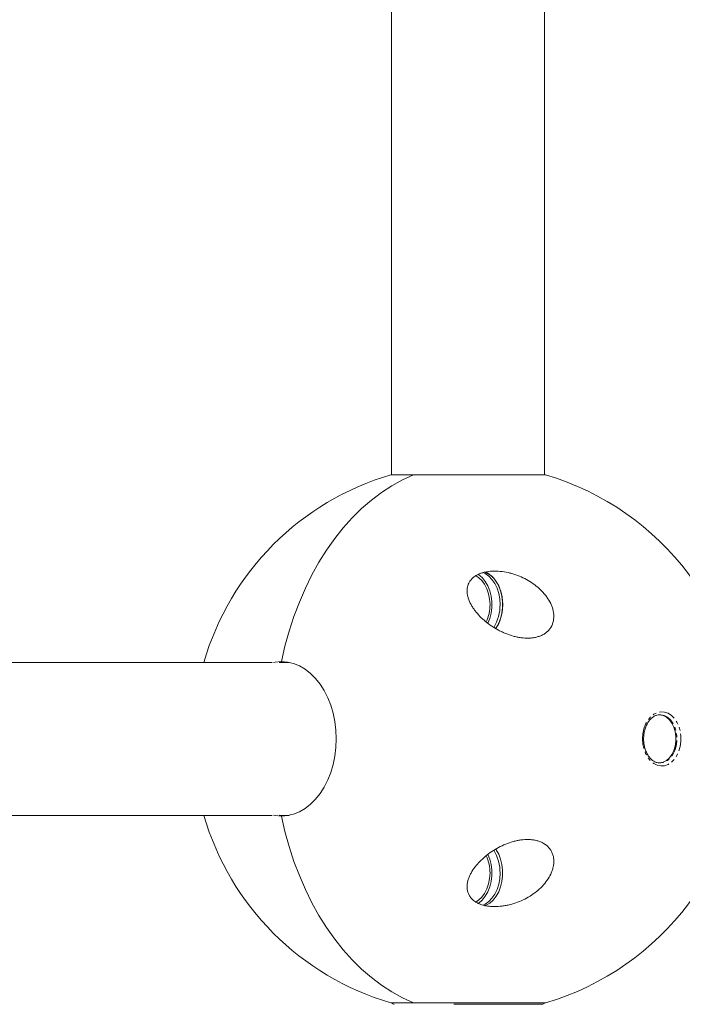
# Model space of a CAD drawing. Units: millimetres. Extents: x -2520 to 3130, y -2124 to 3179.
# Drawn here: x 526 to 773, y -624 to -257 of the extents above; entities that cross this region are included whole.
import ezdxf

# ---------------------------------------------------------------- set-up
doc = ezdxf.new("R2010")
doc.units = ezdxf.units.MM
doc.linetypes.add('PHANTOM', pattern=[12.7, 6.35, -1.27, 1.27, -1.27, 1.27, -1.27])

msp = doc.modelspace()

# ---------------------------------------------------------------- linework, layer by layer
at = {"color": 7, "linetype": 'Continuous', "lineweight": 15}
for p, q in [((664.46, -225), (664.46, -426.63)), ((721.46, -426.63), (721.46, -225)), ((721.76, -426.63), (664.16, -426.63)), ((619.93, -496.5), (484.39, -496.5)), ((626.34, -496.5), (622.58, -496.5)), ((622.69, -496.53), (623.65, -496.37)), ((484.1, -553.5), (619.93, -553.5)), ((622.58, -553.5), (626.34, -553.5)), ((624.5, -553.76), (622.68, -553.48)), ((664.16, -623.37), (721.76, -623.37)), ((720.55, -623.9), (720.56, -623.9))]:
    msp.add_line(p, q, dxfattribs=at)
at = {"color": 8, "linetype": 'PHANTOM', "lineweight": 0}
for p, q in [((624.02, -496.31), (624.02, -496.5)), ((624.02, -553.5), (624.02, -553.68))]:
    msp.add_line(p, q, dxfattribs=at)
at = {"color": 7, "linetype": 'Continuous', "lineweight": 15, "flags": 128}
for points in [[(623.41, -496.2), (624.73, -490.46), (626.28, -484.84), (628.07, -479.36), (630.08, -474.04), (632.31, -468.89), (634.75, -463.94), (637.39, -459.2), (640.23, -454.69), (643.25, -450.42), (646.44, -446.41), (649.79, -442.67), (653.29, -439.22), (656.93, -436.07), (660.69, -433.22), (664.57, -430.7), (668.54, -428.49), (672.6, -426.63)], [(672.6, -426.63), (668.54, -428.49), (664.57, -430.7), (660.69, -433.22), (656.93, -436.07), (653.29, -439.22), (649.79, -442.67), (646.44, -446.41), (643.25, -450.42), (640.23, -454.69), (637.39, -459.2), (634.75, -463.94), (632.31, -468.89), (630.08, -474.04), (628.07, -479.36), (626.28, -484.84), (624.73, -490.46), (623.41, -496.2)], [(695.72, -464.18), (696.82, -464.87), (698.03, -466.01), (699.09, -467.43), (699.95, -469.1), (700.58, -470.96), (700.97, -472.95), (701.1, -475)], [(700.31, -481.96), (701.02, -480.15), (701.52, -478.15), (701.77, -476.06), (701.77, -473.94), (701.52, -471.85), (701.02, -469.85), (700.29, -468), (699.35, -466.35), (698.22, -464.95), (696.94, -463.84), (696.75, -463.7)], [(704.83, -475), (704.71, -472.89), (704.33, -470.84), (703.71, -468.9), (702.87, -467.15), (701.83, -465.62), (700.63, -464.36), (699.29, -463.4), (698.51, -463.02)], [(703.15, -483.98), (703.39, -483.65), (704.33, -482), (705.06, -480.15), (705.56, -478.15), (705.81, -476.06), (705.81, -473.94), (705.56, -471.85), (705.06, -469.85), (704.33, -468), (703.39, -466.35), (702.26, -464.95), (700.98, -463.84), (699.59, -463.05), (698.99, -462.82)], [(620.43, -496.51), (621.13, -496.38), (623.41, -496.2)], [(623.41, -496.2), (625.69, -496.38), (627.94, -496.92), (630.13, -497.82), (632.24, -499.05), (634.24, -500.61), (636.1, -502.48), (637.81, -504.64), (639.33, -507.04), (640.65, -509.68), (641.75, -512.5), (642.63, -515.49), (643.26, -518.59), (643.64, -521.78), (643.77, -525), (643.64, -528.22), (643.26, -531.41), (642.63, -534.51), (641.75, -537.5), (640.65, -540.32), (639.33, -542.96), (637.81, -545.36), (636.1, -547.52), (634.24, -549.39), (632.24, -550.95), (630.13, -552.18), (627.94, -553.08), (625.69, -553.62), (623.41, -553.8)], [(764.03, -534), (764.35, -533.99), (765.62, -533.71), (766.83, -533.08), (767.92, -532.12), (768.86, -530.86), (769.59, -529.37), (770.1, -527.69), (770.36, -525.91), (770.36, -524.09), (770.1, -522.31), (769.59, -520.63), (768.86, -519.14), (767.92, -517.88), (766.83, -516.92), (765.62, -516.29), (764.35, -516.01), (764.03, -516)], [(623.41, -553.8), (621.13, -553.62), (620.43, -553.49)], [(672.6, -623.37), (668.54, -621.51), (664.57, -619.3), (660.69, -616.78), (656.93, -613.93), (653.29, -610.78), (649.79, -607.33), (646.44, -603.59), (643.25, -599.58), (640.23, -595.31), (637.39, -590.8), (634.75, -586.06), (632.31, -581.11), (630.08, -575.96), (628.07, -570.64), (626.28, -565.16), (624.73, -559.54), (623.41, -553.8)], [(623.41, -553.8), (624.73, -559.54), (626.28, -565.16), (628.07, -570.64), (630.08, -575.96), (632.31, -581.11), (634.75, -586.06), (637.39, -590.8), (640.23, -595.31), (643.25, -599.58), (646.44, -603.59), (649.79, -607.33), (653.29, -610.78), (656.93, -613.93), (660.69, -616.78), (664.57, -619.3), (668.54, -621.51), (672.6, -623.37)], [(696.83, -586.24), (696.94, -586.16), (698.22, -585.05), (699.35, -583.65), (700.29, -582), (701.02, -580.15), (701.52, -578.15), (701.77, -576.06), (701.77, -573.94), (701.52, -571.85), (701.02, -569.85), (700.3, -568.03)], [(698.98, -587.18), (699.59, -586.95), (700.98, -586.16), (702.26, -585.05), (703.39, -583.65), (704.33, -582), (705.06, -580.15), (705.56, -578.15), (705.81, -576.06), (705.81, -573.94), (705.56, -571.85), (705.06, -569.85), (704.33, -568), (703.39, -566.35), (703.18, -566.06)], [(695.77, -585.79), (696.82, -585.13), (698.03, -583.99), (699.09, -582.57), (699.95, -580.9), (700.58, -579.04), (700.97, -577.05), (701.1, -575)], [(698.58, -586.95), (699.29, -586.6), (700.63, -585.64), (701.83, -584.38), (702.87, -582.85), (703.71, -581.1), (704.33, -579.16), (704.71, -577.11), (704.83, -575)]]:
    msp.add_lwpolyline(points, dxfattribs=at)
at = {"color": 8, "linetype": 'PHANTOM', "lineweight": 0, "flags": 128}
for points in [[(757.95, -525), (758.08, -523.09), (758.46, -521.25), (759.08, -519.54), (759.92, -518.03), (760.95, -516.77), (762.12, -515.81), (763.41, -515.19), (764.75, -514.91), (766.11, -515), (767.43, -515.46), (768.66, -516.25), (769.77, -517.37), (770.7, -518.76), (771.44, -520.37), (771.94, -522.15), (772.2, -524.04), (772.2, -525.96), (771.94, -527.85), (771.44, -529.63), (770.7, -531.24), (769.77, -532.63), (768.66, -533.75), (767.43, -534.54), (766.11, -535), (764.75, -535.09), (763.41, -534.81), (762.12, -534.19), (760.95, -533.23), (759.92, -531.97), (759.08, -530.46), (758.46, -528.75), (758.08, -526.91), (757.95, -525)], [(764.41, -516), (764.71, -516.01), (765.98, -516.29), (767.19, -516.92), (768.28, -517.88), (769.22, -519.14), (769.95, -520.63), (770.46, -522.31), (770.72, -524.09), (770.72, -525.91), (770.46, -527.69), (769.95, -529.37), (769.22, -530.86), (768.28, -532.12), (767.19, -533.08), (765.98, -533.71), (764.71, -533.99), (764.28, -534)], [(622.63, -553.5), (623.3, -553.62), (624.49, -553.76)]]:
    msp.add_lwpolyline(points, dxfattribs=at)
at = {"color": 7, "linetype": 'Continuous', "lineweight": 15}
for centre, radius, start, end in [((692.96, -525), 102.5, 106.3184, 163.8562), ((692.96, -525), 102.5, 286.3184, 73.6816), ((686.2, -475.14), 14.9, 335.0758, 0.5556), ((689.27, -475.26), 15.56, 328.0801, 0.9587), ((692.96, -525), 102.5, 196.1438, 253.6816), ((686.2, -574.85), 14.9, 359.4415, 25.0066), ((689.44, -574.69), 15.4, 358.8606, 32.0769), ((665.36, -622.9), 1, 208.0848, 270), ((720.56, -622.9), 1, 270, 331.9152)]:
    msp.add_arc(centre, radius, start, end, dxfattribs=at)
for points, knots in [([(694.05, -475), (693.61, -474.22), (693.26, -473.42), (692.87, -472.19), (692.76, -471.78), (692.61, -470.94), (692.56, -470.52), (692.53, -469.68), (692.55, -469.27), (692.64, -468.65), (692.68, -468.44), (692.78, -468.04), (692.84, -467.84), (693.05, -467.25), (693.23, -466.87), (693.57, -466.32), (693.69, -466.14), (693.95, -465.8), (694.09, -465.63), (694.54, -465.15), (694.88, -464.86), (695.61, -464.32), (696, -464.08), (696.83, -463.66), (697.26, -463.47), (698.16, -463.15), (698.62, -463.02), (700.02, -462.69), (700.98, -462.57), (702.95, -462.47), (703.93, -462.5), (705.88, -462.69), (706.85, -462.85), (708.3, -463.17), (708.78, -463.29), (709.73, -463.56), (710.2, -463.71), (711.59, -464.2), (712.5, -464.57), (714.28, -465.41), (715.15, -465.89), (716.8, -466.92), (717.59, -467.47), (719.09, -468.67), (719.8, -469.31), (720.8, -470.35), (721.12, -470.71), (721.73, -471.44), (722.02, -471.82), (722.84, -472.96), (723.32, -473.76), (723.91, -475.02), (724.09, -475.45), (724.39, -476.3), (724.52, -476.74), (724.72, -477.61), (724.79, -478.05), (724.87, -478.94), (724.88, -479.38), (724.82, -480.67), (724.65, -481.52), (724.02, -483.12), (723.57, -483.85), (722.7, -484.82), (722.38, -485.12), (721.69, -485.66), (721.32, -485.91), (720.54, -486.35), (720.13, -486.54), (719.27, -486.87), (718.83, -487.01), (717.93, -487.23), (717.47, -487.32), (716.52, -487.44), (716.05, -487.48), (714.61, -487.52), (713.65, -487.47), (712.19, -487.27), (711.7, -487.19), (710.74, -486.99), (710.26, -486.87), (708.84, -486.48), (707.91, -486.16), (706.53, -485.6), (706.08, -485.4), (705.18, -484.98), (704.74, -484.76), (703.44, -484.07), (702.6, -483.57), (700.98, -482.48), (700.2, -481.9), (698.72, -480.68), (698.02, -480.04), (696.72, -478.7), (696.11, -478.01), (695.27, -476.91), (695, -476.54), (694.5, -475.78), (694.26, -475.39), (694.05, -475)], [0, 0, 0, 0, 0.03125, 0.03125, 0.046875, 0.046875, 0.0625, 0.0625, 0.078125, 0.078125, 0.085938, 0.085938, 0.09375, 0.09375, 0.109375, 0.109375, 0.117188, 0.117188, 0.125, 0.125, 0.140625, 0.140625, 0.15625, 0.15625, 0.171875, 0.171875, 0.1875, 0.1875, 0.21875, 0.21875, 0.25, 0.25, 0.28125, 0.28125, 0.296875, 0.296875, 0.3125, 0.3125, 0.34375, 0.34375, 0.375, 0.375, 0.40625, 0.40625, 0.4375, 0.4375, 0.453125, 0.453125, 0.46875, 0.46875, 0.5, 0.5, 0.515625, 0.515625, 0.53125, 0.53125, 0.546875, 0.546875, 0.5625, 0.5625, 0.59375, 0.59375, 0.625, 0.625, 0.640625, 0.640625, 0.65625, 0.65625, 0.671875, 0.671875, 0.6875, 0.6875, 0.703125, 0.703125, 0.71875, 0.71875, 0.75, 0.75, 0.765625, 0.765625, 0.78125, 0.78125, 0.8125, 0.8125, 0.828125, 0.828125, 0.84375, 0.84375, 0.875, 0.875, 0.90625, 0.90625, 0.9375, 0.9375, 0.96875, 0.96875, 0.984375, 0.984375, 1, 1, 1, 1]), ([(705.62, -472.35), (705.61, -472.21), (705.52, -471.41), (705.14, -470), (704.47, -468.19), (703.59, -466.56), (702.53, -465.12), (701.3, -463.95), (700.24, -463.19), (699.58, -462.93), (699.4, -462.87)], [0, 0, 0, 0, 0.031287, 0.183403, 0.335733, 0.488299, 0.640987, 0.793438, 0.945078, 1, 1, 1, 1]), ([(705.84, -475), (705.84, -474.64), (705.83, -473.75), (705.7, -472.87), (705.62, -472.35)], [0, 0, 0, 0, 0.401353, 1, 1, 1, 1]), ([(703.15, -483.97), (703.39, -483.62), (703.98, -482.79), (704.71, -481.24), (705.31, -479.4), (705.65, -477.87), (705.72, -476.95), (705.74, -476.71)], [0, 0, 0, 0, 0.176364, 0.420646, 0.665437, 0.910313, 1, 1, 1, 1]), ([(705.74, -476.71), (705.78, -476.32), (705.84, -475.75), (705.84, -475.18), (705.84, -475)], [0, 0, 0, 0, 0.683414, 1, 1, 1, 1]), ([(758.32, -525), (758.32, -524.71), (758.34, -523.86), (758.53, -522.47), (758.95, -520.91), (759.56, -519.49), (760.33, -518.27), (761.23, -517.28), (762.21, -516.55), (763.26, -516.13), (764, -515.95), (764.38, -516.01), (764.41, -516.01)], [0, 0, 0, 0, 0.059908, 0.176119, 0.29225, 0.408095, 0.523675, 0.63917, 0.755035, 0.872281, 0.992329, 1, 1, 1, 1]), ([(764.29, -533.99), (763.94, -533.96), (763.23, -533.9), (762.17, -533.42), (761.14, -532.65), (760.23, -531.61), (759.47, -530.34), (758.88, -528.89), (758.49, -527.3), (758.33, -525.98), (758.32, -525.21), (758.32, -525)], [0, 0, 0, 0, 0.115439, 0.240963, 0.363367, 0.483133, 0.601598, 0.719631, 0.837561, 0.955517, 1, 1, 1, 1]), ([(694.05, -575), (694.48, -574.22), (694.98, -573.46), (696.09, -572.02), (696.7, -571.32), (697.69, -570.31), (698.03, -569.97), (698.73, -569.33), (699.09, -569.02), (700.19, -568.11), (700.96, -567.53), (702.58, -566.45), (703.42, -565.94), (705.15, -565.02), (706.03, -564.6), (707.84, -563.86), (708.77, -563.54), (710.19, -563.14), (710.68, -563.03), (711.64, -562.82), (712.12, -562.74), (713.57, -562.54), (714.54, -562.48), (715.98, -562.52), (716.46, -562.56), (717.4, -562.67), (717.86, -562.76), (718.76, -562.97), (719.2, -563.11), (720.06, -563.43), (720.48, -563.62), (721.26, -564.05), (721.63, -564.29), (722.15, -564.7), (722.32, -564.84), (722.64, -565.14), (722.8, -565.29), (723.23, -565.77), (723.49, -566.11), (723.83, -566.65), (723.94, -566.83), (724.14, -567.22), (724.23, -567.41), (724.47, -568.01), (724.6, -568.42), (724.78, -569.26), (724.84, -569.69), (724.91, -571.01), (724.83, -571.89), (724.53, -573.21), (724.4, -573.65), (724.1, -574.51), (723.93, -574.94), (723.34, -576.2), (722.86, -577), (721.78, -578.53), (721.18, -579.26), (719.84, -580.65), (719.13, -581.3), (717.62, -582.5), (716.83, -583.06), (715.18, -584.1), (714.3, -584.57), (712.53, -585.42), (711.62, -585.79), (709.77, -586.44), (708.82, -586.71), (707.37, -587.04), (706.88, -587.13), (705.91, -587.29), (705.42, -587.35), (703.95, -587.49), (702.97, -587.53), (701.5, -587.46), (701.01, -587.41), (700.05, -587.29), (699.57, -587.2), (698.64, -586.99), (698.18, -586.85), (697.28, -586.54), (696.84, -586.35), (696.02, -585.93), (695.63, -585.69), (695.08, -585.29), (694.9, -585.15), (694.56, -584.85), (694.41, -584.7), (693.96, -584.22), (693.7, -583.89), (693.36, -583.34), (693.26, -583.15), (693.07, -582.77), (692.99, -582.58), (692.78, -581.99), (692.68, -581.58), (692.59, -580.96), (692.57, -580.75), (692.54, -580.33), (692.54, -580.12), (692.56, -579.5), (692.61, -579.08), (692.76, -578.25), (692.86, -577.83), (693.12, -577), (693.28, -576.6), (693.63, -575.79), (693.83, -575.39), (694.05, -575)], [0, 0, 0, 0, 0.03125, 0.03125, 0.0625, 0.0625, 0.078125, 0.078125, 0.09375, 0.09375, 0.125, 0.125, 0.15625, 0.15625, 0.1875, 0.1875, 0.21875, 0.21875, 0.234375, 0.234375, 0.25, 0.25, 0.28125, 0.28125, 0.296875, 0.296875, 0.3125, 0.3125, 0.328125, 0.328125, 0.34375, 0.34375, 0.359375, 0.359375, 0.367187, 0.367187, 0.375, 0.375, 0.390625, 0.390625, 0.398437, 0.398437, 0.40625, 0.40625, 0.421875, 0.421875, 0.4375, 0.4375, 0.46875, 0.46875, 0.484375, 0.484375, 0.5, 0.5, 0.53125, 0.53125, 0.5625, 0.5625, 0.59375, 0.59375, 0.625, 0.625, 0.65625, 0.65625, 0.6875, 0.6875, 0.71875, 0.71875, 0.734375, 0.734375, 0.75, 0.75, 0.78125, 0.78125, 0.796875, 0.796875, 0.8125, 0.8125, 0.828125, 0.828125, 0.84375, 0.84375, 0.859375, 0.859375, 0.867187, 0.867187, 0.875, 0.875, 0.890625, 0.890625, 0.898437, 0.898437, 0.90625, 0.90625, 0.921875, 0.921875, 0.929687, 0.929687, 0.9375, 0.9375, 0.953125, 0.953125, 0.96875, 0.96875, 0.984375, 0.984375, 1, 1, 1, 1]), ([(698.25, -623.9), (703.38, -623.9), (708.12, -623.9), (715.72, -623.9), (718.42, -623.9), (721, -623.9), (720.82, -623.9), (717.58, -623.9), (714.58, -623.9), (710.55, -623.9)], [0, 0, 0, 0, 0.25, 0.25, 0.5, 0.5, 0.75, 0.75, 1, 1, 1, 1])]:
    msp.add_open_spline(points, degree=3, knots=knots, dxfattribs=at)
msp.add_open_spline([(710.55, -623.9), (704.18, -623.9), (695.79, -623.9), (687.68, -623.9)], degree=3, dxfattribs=at)

doc.saveas('drawing.dxf')
